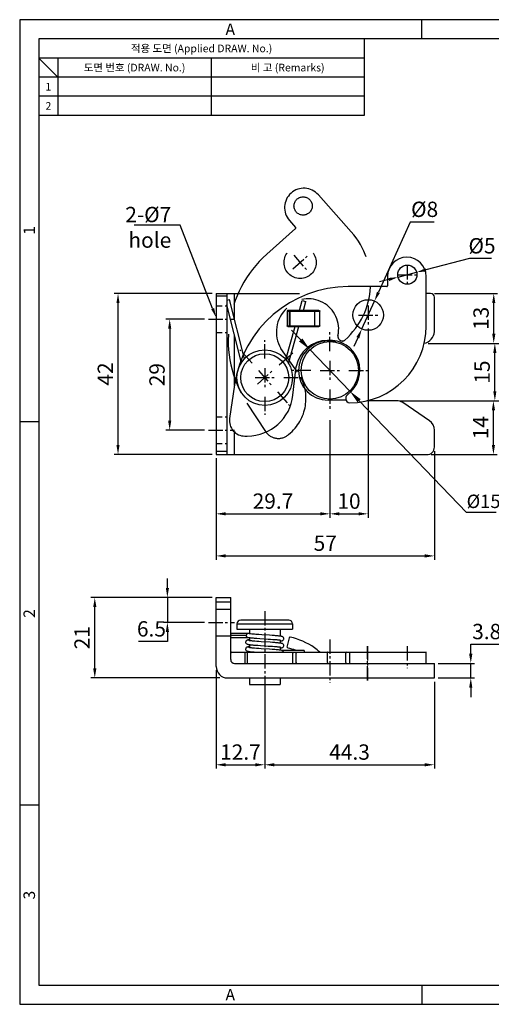
# Model space of a CAD drawing. Extents: x 0 to 367, y 0 to 257.
# Drawn here: x 0 to 123, y 0 to 257 of the extents above; entities that cross this region are included whole.
import ezdxf
from ezdxf import colors
from ezdxf.entities.mleader import LeaderData, LeaderLine
from ezdxf.enums import TextEntityAlignment as Align
from ezdxf.math import Vec2, Vec3

# ---------------------------------------------------------------- set-up
doc = ezdxf.new("R2010")
doc.units = 0
doc.header["$LTSCALE"] = 5
doc.header["$MEASUREMENT"] = 0
doc.linetypes.add('CENTER2', pattern=[1.125, 0.75, -0.125, 0.125, -0.125])
doc.linetypes.add('HIDDEN2', pattern=[4.7625, 3.175, -1.5875])
doc.layers.get('0').update_dxf_attribs({"linetype": 'CONTINUOUS'})
doc.layers.get('Defpoints').update_dxf_attribs({"linetype": 'CONTINUOUS'})
for name, color, linetype in [('1', 1, 'CENTER2'), ('BK_DXF_CONTINUOUS_LINE', 7, 'CONTINUOUS'), ('BODY_DXF_CONTINUOUS_LINE', 7, 'CONTINUOUS'), ('RIB_DXF_CONTINUOUS_LINE', 7, 'CONTINUOUS'), ('SPRING_DXF_CONTINUOUS_LINE', 7, 'CONTINUOUS')]:
    doc.layers.add(name, color=color, linetype=linetype)
doc.styles.get("Standard").update_dxf_attribs({"font": 'simplex.shx', "width": 0.8, "bigfont": 'fhg.shx'})
doc.styles.add('style1', font='gulim.ttc')
doc.dimstyles.new('ISO-25', dxfattribs={"dimtxt": 2.5, "dimasz": 2.5, "dimexe": 1, "dimexo": 1, "dimgap": 0.8, "dimtad": 1, "dimdsep": 46, "dimtxsty": 'Standard', "dimcen": 2.5, "dimclrd": 6, "dimclre": 6, "dimazin": 2, "dimtfac": 1, "dimtmove": 0, "dimatfit": 3, "dimfxl": 1, "dimarcsym": 0})
doc.dimstyles.get("Standard").update_dxf_attribs({"dimtxt": 2.5, "dimasz": 2.5, "dimexe": 1, "dimexo": 1, "dimgap": 0.8, "dimtad": 1, "dimtoh": 1, "dimdec": 4, "dimdsep": 46, "dimtxsty": 'Standard', "dimcen": 0, "dimclrd": 6, "dimclre": 6, "dimazin": 2, "dimtfac": 1, "dimtdec": 4, "dimtmove": 0, "dimatfit": 3, "dimfxl": 1, "dimtolj": 1, "dimtzin": 0, "dimarcsym": 0})

# ---------------------------------------------------------------- blocks, each defined once
blk = doc.blocks.new('*D299')
at = {"color": 6, "lineweight": -2}
for p, q in [((50.3, 106.18), (18.61, 106.18)), ((19.61, 87.68), (19.61, 103.68)), ((52.3, 85.18), (18.61, 85.18))]:
    blk.add_line(p, q, dxfattribs=at)
at = {"color": 6}
for points in [[(20.03, 103.68), (19.2, 103.68), (19.61, 106.18)], [(19.2, 87.68), (20.03, 87.68), (19.61, 85.18)]]:
    blk.add_solid(points, dxfattribs=at)
at = {"layer": 'Defpoints', "color": 0}
for p in [(19.61, 106.18), (51.3, 106.18), (53.3, 85.18)]:
    blk.add_point(p, dxfattribs=at)
at = {"color": 7, "insert": (16.81, 95.68), "char_height": 4, "attachment_point": 5, "rotation": 90}
blk.add_mtext('21', dxfattribs=at)
blk = doc.blocks.new('*D300')
at = {"color": 6, "lineweight": -2}
for p, q in [((38.57, 108.68), (38.57, 111.18)), ((49.3, 106.18), (37.57, 106.18)), ((38.57, 106.18), (38.57, 99.68)), ((48.3, 99.68), (37.57, 99.68)), ((38.57, 97.18), (38.57, 94.68)), ((38.57, 94.68), (31.05, 94.68))]:
    blk.add_line(p, q, dxfattribs=at)
at = {"color": 6}
for points in [[(38.16, 108.68), (38.99, 108.68), (38.57, 106.18)], [(38.99, 97.18), (38.16, 97.18), (38.57, 99.68)]]:
    blk.add_solid(points, dxfattribs=at)
at = {"layer": 'Defpoints', "color": 0}
for p in [(50.3, 106.18), (38.57, 99.68), (49.3, 99.68)]:
    blk.add_point(p, dxfattribs=at)
at = {"color": 7, "insert": (34.41, 97.48), "char_height": 4, "attachment_point": 5}
blk.add_mtext('6.5', dxfattribs=at)
blk = doc.blocks.new('*D301')
at = {"color": 6, "lineweight": -2}
for p, q in [((51.3, 87.18), (51.3, 61.52)), ((64, 84.18), (64, 61.52)), ((53.8, 62.52), (61.5, 62.52))]:
    blk.add_line(p, q, dxfattribs=at)
at = {"color": 6}
for points in [[(53.8, 62.94), (53.8, 62.1), (51.3, 62.52)], [(61.5, 62.1), (61.5, 62.94), (64, 62.52)]]:
    blk.add_solid(points, dxfattribs=at)
at = {"layer": 'Defpoints', "color": 0}
for p in [(51.3, 88.18), (64, 85.18), (64, 62.52)]:
    blk.add_point(p, dxfattribs=at)
at = {"color": 7, "insert": (57.65, 65.32), "char_height": 4, "attachment_point": 5}
blk.add_mtext('12.7', dxfattribs=at)
blk = doc.blocks.new('*D302')
at = {"color": 6, "lineweight": -2}
for p, q in [((64, 84.18), (64, 61.52)), ((108.3, 84.18), (108.3, 61.52)), ((66.5, 62.52), (105.8, 62.52))]:
    blk.add_line(p, q, dxfattribs=at)
at = {"color": 6}
for points in [[(66.5, 62.94), (66.5, 62.1), (64, 62.52)], [(105.8, 62.1), (105.8, 62.94), (108.3, 62.52)]]:
    blk.add_solid(points, dxfattribs=at)
at = {"layer": 'Defpoints', "color": 0}
for p in [(64, 85.18), (108.3, 85.18), (108.3, 62.52)]:
    blk.add_point(p, dxfattribs=at)
at = {"color": 7, "insert": (86.15, 65.32), "char_height": 4, "attachment_point": 5}
blk.add_mtext('44.3', dxfattribs=at)
blk = doc.blocks.new('*D303')
at = {"color": 6, "lineweight": -2}
for p, q in [((117.8, 93.98), (125.32, 93.98)), ((117.8, 91.48), (117.8, 93.98)), ((109.3, 88.98), (118.8, 88.98)), ((117.8, 85.18), (117.8, 88.98)), ((109.3, 85.18), (118.8, 85.18)), ((117.8, 82.68), (117.8, 80.18))]:
    blk.add_line(p, q, dxfattribs=at)
at = {"color": 6}
for points in [[(117.38, 91.48), (118.21, 91.48), (117.8, 88.98)], [(118.21, 82.68), (117.38, 82.68), (117.8, 85.18)]]:
    blk.add_solid(points, dxfattribs=at)
at = {"layer": 'Defpoints', "color": 0}
for p in [(108.3, 88.98), (117.8, 88.98), (108.3, 85.18)]:
    blk.add_point(p, dxfattribs=at)
at = {"color": 7, "insert": (121.96, 96.78), "char_height": 4, "attachment_point": 5}
blk.add_mtext('3.8', dxfattribs=at)
blk = doc.blocks.new('*D304')
at = {"color": 6, "lineweight": -2}
for p, q in [((81, 152.5), (81, 127.02)), ((51.3, 142.52), (51.3, 127.02)), ((53.8, 128.02), (78.5, 128.02))]:
    blk.add_line(p, q, dxfattribs=at)
at = {"color": 6}
for points in [[(53.8, 128.44), (53.8, 127.61), (51.3, 128.02)], [(78.5, 127.61), (78.5, 128.44), (81, 128.02)]]:
    blk.add_solid(points, dxfattribs=at)
at = {"layer": 'Defpoints', "color": 0}
for p in [(81, 153.5), (51.3, 143.52), (81, 128.02)]:
    blk.add_point(p, dxfattribs=at)
at = {"color": 7, "insert": (66.15, 130.82), "char_height": 4, "attachment_point": 5}
blk.add_mtext('29.7', dxfattribs=at)
blk = doc.blocks.new('*D305')
at = {"color": 6, "lineweight": -2}
for p, q in [((91, 176.42), (91, 127.02)), ((81, 152.5), (81, 127.02)), ((83.5, 128.02), (88.5, 128.02))]:
    blk.add_line(p, q, dxfattribs=at)
at = {"color": 6}
for points in [[(83.5, 128.44), (83.5, 127.61), (81, 128.02)], [(88.5, 127.61), (88.5, 128.44), (91, 128.02)]]:
    blk.add_solid(points, dxfattribs=at)
at = {"layer": 'Defpoints', "color": 0}
for p in [(91, 177.42), (81, 153.5), (91, 128.02)]:
    blk.add_point(p, dxfattribs=at)
at = {"color": 7, "insert": (86, 130.82), "char_height": 4, "attachment_point": 5}
blk.add_mtext('10', dxfattribs=at)
blk = doc.blocks.new('*D306')
at = {"color": 6, "lineweight": -2}
for p, q in [((108.3, 144.42), (108.3, 116.04)), ((51.3, 141.42), (51.3, 116.04)), ((53.8, 117.04), (105.8, 117.04))]:
    blk.add_line(p, q, dxfattribs=at)
at = {"color": 6}
for points in [[(53.8, 117.46), (53.8, 116.62), (51.3, 117.04)], [(105.8, 116.62), (105.8, 117.46), (108.3, 117.04)]]:
    blk.add_solid(points, dxfattribs=at)
at = {"layer": 'Defpoints', "color": 0}
for p in [(108.3, 145.42), (51.3, 142.42), (108.3, 117.04)]:
    blk.add_point(p, dxfattribs=at)
at = {"color": 7, "insert": (79.8, 119.84), "char_height": 4, "attachment_point": 5}
blk.add_mtext('57', dxfattribs=at)
blk = doc.blocks.new('*D307')
at = {"color": 6, "lineweight": -2}
for p, q in [((99.36, 157.52), (124.72, 157.52)), ((123.72, 146.02), (123.72, 155.02)), ((107.47, 143.52), (124.72, 143.52))]:
    blk.add_line(p, q, dxfattribs=at)
at = {"color": 6}
for points in [[(124.14, 155.02), (123.3, 155.02), (123.72, 157.52)], [(123.3, 146.02), (124.14, 146.02), (123.72, 143.52)]]:
    blk.add_solid(points, dxfattribs=at)
at = {"layer": 'Defpoints', "color": 0}
for p in [(98.36, 157.52), (123.72, 157.52), (106.47, 143.52)]:
    blk.add_point(p, dxfattribs=at)
at = {"color": 7, "insert": (120.92, 150.52), "char_height": 4, "attachment_point": 5, "rotation": 90}
blk.add_mtext('14', dxfattribs=at)
blk = doc.blocks.new('*D308')
at = {"color": 6, "lineweight": -2}
for p, q in [((106.66, 172.52), (125.09, 172.52)), ((124.09, 160.02), (124.09, 170.02)), ((99.36, 157.52), (125.09, 157.52))]:
    blk.add_line(p, q, dxfattribs=at)
at = {"color": 6}
for points in [[(124.5, 170.02), (123.67, 170.02), (124.09, 172.52)], [(123.67, 160.02), (124.5, 160.02), (124.09, 157.52)]]:
    blk.add_solid(points, dxfattribs=at)
at = {"layer": 'Defpoints', "color": 0}
for p in [(105.66, 172.52), (124.09, 172.52), (98.36, 157.52)]:
    blk.add_point(p, dxfattribs=at)
at = {"color": 7, "insert": (121.29, 165.02), "char_height": 4, "attachment_point": 5, "rotation": 90}
blk.add_mtext('15', dxfattribs=at)
blk = doc.blocks.new('*D309')
at = {"color": 6, "lineweight": -2}
for p, q in [((108.31, 185.56), (124.8, 185.56)), ((123.8, 175.02), (123.8, 183.06)), ((106.64, 172.52), (124.8, 172.52))]:
    blk.add_line(p, q, dxfattribs=at)
at = {"color": 6}
for points in [[(124.22, 183.06), (123.39, 183.06), (123.8, 185.56)], [(123.39, 175.02), (124.22, 175.02), (123.8, 172.52)]]:
    blk.add_solid(points, dxfattribs=at)
at = {"layer": 'Defpoints', "color": 0}
for p in [(107.31, 185.56), (123.8, 185.56), (105.64, 172.52)]:
    blk.add_point(p, dxfattribs=at)
at = {"color": 7, "insert": (121, 179.04), "char_height": 4, "attachment_point": 5, "rotation": 90}
blk.add_mtext('13', dxfattribs=at)
blk = doc.blocks.new('*D310')
at = {"color": 6, "lineweight": -2}
for p, q in [((117.43, 194.67), (106.07, 191.71)), ((123.25, 194.67), (117.43, 194.67)), ((98.82, 189.81), (103.65, 191.07)), ((96.4, 189.18), (93.98, 188.55))]:
    blk.add_line(p, q, dxfattribs=at)
at = {"color": 6}
for points in [[(105.97, 192.11), (106.18, 191.3), (103.65, 191.07)], [(96.5, 188.78), (96.29, 189.58), (98.82, 189.81)]]:
    blk.add_solid(points, dxfattribs=at)
at = {"layer": 'Defpoints', "color": 0}
for p in [(103.65, 191.07), (98.82, 189.81)]:
    blk.add_point(p, dxfattribs=at)
at = {"color": 7, "insert": (120.74, 197.47), "char_height": 4, "attachment_point": 5}
blk.add_mtext('%%c5', dxfattribs=at)
blk = doc.blocks.new('*D311')
at = {"color": 6, "lineweight": -2}
for p, q in [((102, 204.19), (93.69, 185.84)), ((108.27, 204.19), (102, 204.19)), ((89.35, 176.28), (92.66, 183.57)), ((88.32, 174), (87.29, 171.73))]:
    blk.add_line(p, q, dxfattribs=at)
at = {"color": 6}
for points in [[(93.31, 186.02), (94.07, 185.67), (92.66, 183.57)], [(88.7, 173.83), (87.94, 174.17), (89.35, 176.28)]]:
    blk.add_solid(points, dxfattribs=at)
at = {"layer": 'Defpoints', "color": 0}
for p in [(92.66, 183.57), (89.35, 176.28)]:
    blk.add_point(p, dxfattribs=at)
at = {"color": 7, "insert": (105.75, 206.99), "char_height": 4, "attachment_point": 5}
blk.add_mtext('%%c8', dxfattribs=at)
blk = doc.blocks.new('*D313')
at = {"color": 6, "lineweight": -2}
for p, q in [((48.3, 178.82), (38.18, 178.82)), ((39.18, 176.32), (39.18, 152.37)), ((48.3, 149.87), (38.18, 149.87))]:
    blk.add_line(p, q, dxfattribs=at)
at = {"color": 6}
for points in [[(39.6, 176.32), (38.76, 176.32), (39.18, 178.82)], [(38.76, 152.37), (39.6, 152.37), (39.18, 149.87)]]:
    blk.add_solid(points, dxfattribs=at)
at = {"layer": 'Defpoints', "color": 0}
for p in [(49.3, 178.82), (39.18, 149.87), (49.3, 149.87)]:
    blk.add_point(p, dxfattribs=at)
at = {"color": 7, "insert": (36.38, 164.35), "char_height": 4, "attachment_point": 5, "rotation": 90}
blk.add_mtext('29', dxfattribs=at)
blk = doc.blocks.new('*D314')
at = {"color": 6, "lineweight": -2}
for p, q in [((50.3, 185.52), (24.68, 185.52)), ((25.68, 146.02), (25.68, 183.02)), ((50.3, 143.52), (24.68, 143.52))]:
    blk.add_line(p, q, dxfattribs=at)
at = {"color": 6}
for points in [[(26.09, 183.02), (25.26, 183.02), (25.68, 185.52)], [(25.26, 146.02), (26.09, 146.02), (25.68, 143.52)]]:
    blk.add_solid(points, dxfattribs=at)
at = {"layer": 'Defpoints', "color": 0}
for p in [(25.68, 185.52), (51.3, 185.52), (51.3, 143.52)]:
    blk.add_point(p, dxfattribs=at)
at = {"color": 7, "insert": (22.88, 164.52), "char_height": 4, "attachment_point": 5, "rotation": 90}
blk.add_mtext('42', dxfattribs=at)
blk = doc.blocks.new('*D316')
at = {"color": 6, "lineweight": -2}
for p, q in [((73.38, 173.41), (70.96, 175.93)), ((75.81, 170.88), (86.2, 160.06)), ((116.68, 128.33), (88.62, 157.54)), ((124.4, 128.33), (116.68, 128.33))]:
    blk.add_line(p, q, dxfattribs=at)
at = {"color": 6}
for points in [[(72.96, 173), (73.81, 173.81), (75.81, 170.88)], [(89.05, 157.94), (88.2, 157.14), (86.2, 160.06)]]:
    blk.add_solid(points, dxfattribs=at)
at = {"layer": 'Defpoints', "color": 0}
for p in [(75.81, 170.88), (86.2, 160.06)]:
    blk.add_point(p, dxfattribs=at)
at = {"color": 7, "insert": (121.14, 131.28), "char_height": 3.5, "attachment_point": 5}
blk.add_mtext('\\A1;%%c15', dxfattribs=at)
blk = doc.blocks.new('_DotSmall')
at = {"color": 0, "linetype": 'ByBlock', "const_width": 0.5}
blk.add_lwpolyline([(-0.0625, 0, 1), (0.0625, 0, 1)], format="xyb", close=True, dxfattribs=at)

msp = doc.modelspace()

# ---------------------------------------------------------------- linework, layer by layer
at = {"color": 3}
for p, q in [((367, 257), (0, 257)), ((0, 257), (0, 0)), ((105, 252), (105, 257)), ((362, 252), (5, 252)), ((5, 252), (5, 5)), ((90, 252), (90, 232)), ((90, 247), (5, 247)), ((10, 242), (5, 247)), ((10, 247), (10, 232)), ((90, 242), (5, 242)), ((90, 232), (5, 232)), ((5, 152), (0, 152)), ((5, 52), (0, 52)), ((5, 5), (362, 5)), ((105, 5), (105, 0)), ((0, 0), (367, 0))]:
    msp.add_line(p, q, dxfattribs=at)
at = {"color": 5}
for p, q in [((50, 247), (50, 232)), ((90, 237), (5, 237))]:
    msp.add_line(p, q, dxfattribs=at)
at = {"color": 4, "linetype": 'HIDDEN2'}
for p, q in [((86.6, 201.62), (78, 211.3)), ((70.44, 204.59), (72.07, 202.76)), ((72.05, 202.48), (64.54, 195.81)), ((83.34, 173.65), (83.51, 173.46)), ((72.56, 165.04), (68.23, 171.17)), ((59.36, 156.95), (64.23, 149.51)), ((70.23, 148.71), (70.72, 149.14))]:
    msp.add_line(p, q, dxfattribs=at)
at = {"color": 1, "linetype": 'CENTER2'}
for p, q in [((71.57, 195.5), (74.89, 191.76)), ((71.36, 191.97), (75.1, 195.29)), ((88.5, 179.92), (93.5, 179.92)), ((91, 182.42), (91, 177.42)), ((49.3, 178.82), (56.1, 178.82)), ((64, 168.57), (64, 173.32)), ((60.68, 167.31), (57.53, 170.86)), ((67.74, 166.89), (71.3, 170.05)), ((62.13, 161.91), (65.87, 165.23)), ((62.34, 165.44), (65.66, 161.7)), ((64, 166.07), (64, 161.07)), ((61.5, 163.57), (66.5, 163.57)), ((69, 163.57), (73.75, 163.57)), ((67.32, 159.83), (70.48, 156.28)), ((64, 158.57), (64, 153.82)), ((49.3, 149.87), (56.1, 149.87)), ((49.3, 99.68), (56.1, 99.68))]:
    msp.add_line(p, q, dxfattribs=at)
at = {"color": 2, "linetype": 'HIDDEN2', "ltscale": 0.1}
for p, q in [((51.3, 182.32), (54.1, 182.32)), ((51.3, 175.32), (54.1, 175.32)), ((51.3, 153.37), (54.1, 153.37)), ((51.3, 146.37), (54.1, 146.37))]:
    msp.add_line(p, q, dxfattribs=at)
at = {"color": 2, "linetype": 'HIDDEN2'}
for p, q in [((51.3, 103.18), (55.1, 103.18)), ((51.3, 96.18), (55.1, 96.18))]:
    msp.add_line(p, q, dxfattribs=at)
msp.add_line((74.28, 92.38), (74.28, 91.88))
at = {"color": 4, "linetype": 'HIDDEN2'}
for centre, radius in [((74.01, 208.38), 2.38), ((73.23, 193.63), 4.2)]:
    msp.add_circle(centre, radius, dxfattribs=at)
at = {"color": 7}
for centre, radius in [((101.23, 190.44), 2.5), ((91, 179.92), 4)]:
    msp.add_circle(centre, radius, dxfattribs=at)
msp.add_circle((81, 165.47), 7.5)
at = {"color": 4, "linetype": 'HIDDEN2'}
for centre, radius, start, end in [((74.22, 207.95), 5.05, 41.5985, 221.5985), ((71.92, 202.63), 0.2, 311.5985, 41.5985), ((71.64, 188.34), 20, 311.5985, 41.5985), ((84.46, 173.37), 30, 131.5985, 213.2016), ((75.46, 176.28), 7.85, 347.1843, 136.3482), ((75.44, 175.49), 8.41, 132.3751, 210.8102), ((84.09, 174.32), 1, 167.1843, 221.5985), ((84.25, 174.13), 1, 221.5985, 311.5985), ((62.76, 158.12), 12, 311.5985, 35.2184), ((67.57, 151.7), 4, 213.2016, 311.5985)]:
    msp.add_arc(centre, radius, start, end, dxfattribs=at)
msp.add_arc((104.91, 175.85), 3.41, 282.8334, 355.639)
at = {"layer": '1'}
for p, q in [((101.23, 192.94), (101.23, 187.94)), ((98.73, 190.44), (103.73, 190.44)), ((81, 170.47), (81, 175.82)), ((81, 167.97), (81, 162.97)), ((76, 165.47), (70.65, 165.47)), ((78.5, 165.47), (83.5, 165.47)), ((86, 165.47), (91.35, 165.47)), ((81, 160.47), (81, 155.12)), ((64, 102.61), (64, 82.86)), ((81, 95.22), (81, 83.94)), ((90.85, 93.46), (90.85, 84.55)), ((90.85, 84.55), (90.85, 93.46)), ((101.23, 93.46), (101.23, 87.75))]:
    msp.add_line(p, q, dxfattribs=at)
at = {"layer": 'BK_DXF_CONTINUOUS_LINE', "color": 7, "linetype": 'Continuous'}
for p, q in [((96.05, 189.97), (96.05, 187.52)), ((106.15, 177.02), (106.15, 189.97)), ((95.85, 187.32), (85.81, 187.32)), ((69.88, 180.97), (69.88, 177.08)), ((69.89, 180.92), (78.37, 180.92)), ((69.89, 180.92), (69.89, 177.12)), ((78.1, 181.12), (70.04, 181.12)), ((70.42, 177.12), (70.42, 180.92)), ((70.66, 177.12), (70.66, 180.92)), ((77.01, 180.92), (77.01, 177.12)), ((78.37, 177.12), (78.37, 180.92)), ((69.89, 177.12), (78.37, 177.12)), ((70.04, 176.92), (78.1, 176.92)), ((71.37, 158.99), (72.21, 166.45)), ((56.13, 161.7), (54.83, 152.91)), ((85.15, 158.28), (85.15, 158.02)), ((58.79, 148.32), (59.45, 148.32)), ((69.89, 93.24), (70.42, 95.68)), ((55.1, 89.98), (55.1, 91.68)), ((55.3, 91.88), (106.27, 91.88)), ((58.79, 91.88), (58.79, 88.98)), ((59.45, 91.88), (59.45, 88.98)), ((71.37, 89.18), (71.37, 91.68)), ((72.21, 89.18), (72.21, 91.68)), ((72.21, 89.18), (72.21, 91.68)), ((80.35, 89.18), (80.35, 91.68)), ((85.15, 89.18), (85.15, 91.68)), ((86.15, 91.88), (86.15, 88.98)), ((106.15, 89.18), (106.15, 91.68))]:
    msp.add_line(p, q, dxfattribs=at)
for centre, radius, start, end in [((101.1, 189.97), 5.05, 0, 180), ((85.81, 157.32), 30, 90, 171.6031), ((95.85, 187.52), 0.2, 270, 0), ((86.15, 177.02), 20, 270, 0), ((80.47, 164.89), 8.41, 90.7766, 169.2116), ((81, 165.47), 7.85, 305.5858, 94.7497), ((72.41, 166.43), 0.2, 169.2116, 173.6199), ((59.45, 160.32), 12, 270, 353.6199), ((86.15, 158.28), 1, 125.5858, 180), ((86.15, 158.02), 1, 180, 270), ((58.79, 152.32), 4, 171.6031, 270), ((70.61, 95.64), 0.2, 77.1358, 167.7476), ((66.44, 77.38), 18.93, 56.0611, 77.1358), ((70.08, 93.2), 0.2, 167.7476, 257.0416), ((66.44, 77.38), 16.03, 69.5233, 77.0328), ((73.22, 87.45), 6.79, 40.7359, 56.0611), ((55.3, 91.68), 0.2, 90, 180), ((85.35, 91.68), 0.2, 90, 180), ((105.95, 91.68), 0.2, 0, 90), ((85.35, 89.18), 0.2, 180, 270), ((105.95, 89.18), 0.2, 270, 0)]:
    msp.add_arc(centre, radius, start, end, dxfattribs=at)
for points, knots in [([(70.04, 181.12), (70.02, 181.12), (69.97, 181.11), (69.92, 181.07), (69.89, 181.02), (69.88, 180.98), (69.88, 180.97)], [0, 0, 0, 0, 0.295915, 0.54833, 0.776587, 1, 1, 1, 1]), ([(70.61, 181.12), (70.59, 181.12), (70.54, 181.11), (70.47, 181.07), (70.43, 181), (70.42, 180.95), (70.42, 180.92)], [0, 0, 0, 0, 0.247333, 0.496237, 0.747345, 1, 1, 1, 1]), ([(70.66, 180.92), (70.66, 180.95), (70.66, 181), (70.65, 181.05), (70.64, 181.09), (70.63, 181.11), (70.62, 181.12), (70.61, 181.12)], [0, 0, 0, 0, 0.36337, 0.674565, 0.796692, 0.891679, 1, 1, 1, 1]), ([(77.01, 180.92), (77.01, 180.95), (77.01, 181), (76.99, 181.06), (76.95, 181.11), (76.92, 181.12), (76.9, 181.12)], [0, 0, 0, 0, 0.310364, 0.589475, 0.817176, 1, 1, 1, 1]), ([(78.1, 181.12), (78.13, 181.12), (78.19, 181.12), (78.28, 181.08), (78.35, 181.02), (78.37, 180.95), (78.37, 180.92)], [0, 0, 0, 0, 0.250677, 0.501163, 0.751127, 1, 1, 1, 1]), ([(70.04, 176.92), (70.02, 176.92), (69.97, 176.93), (69.92, 176.97), (69.89, 177.03), (69.88, 177.06), (69.88, 177.08)], [0, 0, 0, 0, 0.295632, 0.54775, 0.776244, 1, 1, 1, 1]), ([(70.42, 177.12), (70.42, 177.1), (70.43, 177.04), (70.47, 176.98), (70.54, 176.93), (70.59, 176.92), (70.61, 176.92)], [0, 0, 0, 0, 0.252676, 0.503868, 0.752743, 1, 1, 1, 1]), ([(70.61, 176.92), (70.62, 176.92), (70.63, 176.94), (70.64, 176.96), (70.65, 176.99), (70.66, 177.05), (70.66, 177.1), (70.66, 177.12)], [0, 0, 0, 0, 0.108371, 0.203401, 0.325548, 0.636659, 1, 1, 1, 1]), ([(76.9, 176.92), (76.92, 176.92), (76.95, 176.94), (76.99, 176.98), (77.01, 177.05), (77.01, 177.1), (77.01, 177.12)], [0, 0, 0, 0, 0.182824, 0.410525, 0.689636, 1, 1, 1, 1]), ([(78.37, 177.12), (78.37, 177.09), (78.35, 177.03), (78.28, 176.97), (78.19, 176.93), (78.13, 176.92), (78.1, 176.92)], [0, 0, 0, 0, 0.248875, 0.498832, 0.749319, 1, 1, 1, 1]), ([(71.18, 91.88), (71.2, 91.88), (71.25, 91.87), (71.32, 91.83), (71.36, 91.76), (71.37, 91.71), (71.37, 91.68)], [0, 0, 0, 0, 0.249282, 0.498985, 0.749283, 1, 1, 1, 1]), ([(72.01, 91.88), (72.04, 91.88), (72.09, 91.87), (72.15, 91.83), (72.2, 91.76), (72.21, 91.71), (72.21, 91.68)], [0, 0, 0, 0, 0.249282, 0.498985, 0.749283, 1, 1, 1, 1]), ([(72.21, 91.68), (72.21, 91.71), (72.2, 91.76), (72.16, 91.83), (72.09, 91.87), (72.04, 91.88), (72.01, 91.88)], [0, 0, 0, 0, 0.252056, 0.502912, 0.752063, 1, 1, 1, 1]), ([(80.35, 91.68), (80.35, 91.71), (80.35, 91.75), (80.35, 91.79), (80.35, 91.82), (80.35, 91.85), (80.35, 91.87), (80.35, 91.88), (80.35, 91.88), (80.35, 91.88), (80.34, 91.88)], [0, 0, 0, 0, 0.381228, 0.553547, 0.704496, 0.828444, 0.920885, 0.978182, 0.993274, 1, 1, 1, 1]), ([(71.18, 88.98), (71.2, 88.98), (71.25, 88.99), (71.32, 89.04), (71.36, 89.11), (71.37, 89.16), (71.37, 89.18)], [0, 0, 0, 0, 0.249282, 0.498985, 0.749283, 1, 1, 1, 1]), ([(72.01, 88.98), (72.04, 88.98), (72.09, 88.99), (72.16, 89.04), (72.2, 89.11), (72.21, 89.16), (72.21, 89.18)], [0, 0, 0, 0, 0.247937, 0.497088, 0.747944, 1, 1, 1, 1]), ([(72.21, 89.18), (72.21, 89.16), (72.2, 89.11), (72.15, 89.04), (72.09, 88.99), (72.04, 88.98), (72.01, 88.98)], [0, 0, 0, 0, 0.250717, 0.501015, 0.750718, 1, 1, 1, 1]), ([(80.35, 89.18), (80.35, 89.16), (80.35, 89.12), (80.35, 89.07), (80.35, 89.04), (80.35, 89.02), (80.35, 89), (80.35, 88.99), (80.35, 88.99), (80.35, 88.98), (80.34, 88.98)], [0, 0, 0, 0, 0.381228, 0.553547, 0.704496, 0.828444, 0.920885, 0.978182, 0.993274, 1, 1, 1, 1])]:
    msp.add_open_spline(points, degree=3, knots=knots, dxfattribs=at)
for points in [[(69.88, 180.97), (69.88, 180.95), (69.89, 180.94), (69.89, 180.92)], [(69.88, 177.08), (69.88, 177.1), (69.89, 177.11), (69.89, 177.12)]]:
    msp.add_open_spline(points, degree=3, dxfattribs=at)
at = {"layer": 'BODY_DXF_CONTINUOUS_LINE', "color": 7, "linetype": 'Continuous'}
for p, q in [((51.3, 185.52), (51.3, 143.52)), ((51.3, 185.52), (73.1, 185.52)), ((54.1, 185.52), (54.1, 143.52)), ((56.1, 178.72), (56.1, 185.52)), ((107.31, 185.56), (106.16, 185.56)), ((54.1, 184.82), (51.3, 184.82)), ((108.31, 175.59), (108.31, 184.56)), ((56.1, 161.53), (56.1, 174.59)), ((80.49, 173.14), (82.63, 173.15)), ((85.21, 157.72), (80.52, 157.72)), ((98.36, 157.52), (91.03, 157.52)), ((107.02, 152.32), (100.08, 157.08)), ((56.1, 143.52), (56.1, 149.39)), ((108.3, 145.42), (108.3, 149.86)), ((51.3, 144.42), (54.1, 144.42)), ((51.3, 143.52), (106.3, 143.52)), ((51.3, 88.18), (51.3, 106.18)), ((51.3, 106.18), (55.1, 106.18)), ((55.1, 89.98), (55.1, 106.18)), ((51.3, 105.08), (55.1, 105.08)), ((56.1, 88.98), (106.3, 88.98)), ((106.3, 88.98), (108.3, 88.98)), ((108.3, 85.18), (108.3, 88.98)), ((54.3, 85.18), (106.3, 85.18)), ((106.3, 85.18), (108.3, 85.18))]:
    msp.add_line(p, q, dxfattribs=at)
for centre, radius, start, end in [((107.31, 184.56), 1, 0, 90), ((80.52, 165.43), 7.71, 90.1614, 270), ((98.14, 153.11), 4.42, 63.9832, 87.1804), ((105.3, 149.86), 3, 0, 55.008), ((106.47, 145.36), 1.84, 264.9889, 2.0735), ((56.1, 89.98), 1, 180, 270), ((54.3, 88.18), 3, 180, 270)]:
    msp.add_arc(centre, radius, start, end, dxfattribs=at)
at = {"layer": 'RIB_DXF_CONTINUOUS_LINE', "color": 7, "linetype": 'Continuous'}
for p, q in [((70.25, 100.28), (57.75, 100.28)), ((56.75, 99.28), (56.75, 97.88)), ((56.75, 99.28), (71.25, 99.28)), ((56.75, 97.88), (71.25, 97.88)), ((60, 97.88), (60, 96.72)), ((68, 97.88), (68, 96.09)), ((71.25, 99.28), (71.25, 97.88)), ((60, 95.71), (60, 94.9)), ((60, 93.89), (60, 93.08)), ((68, 95.08), (68, 94.27)), ((68, 93.26), (68, 92.45)), ((60, 92.07), (60, 91.88)), ((60, 85.18), (60, 83.48)), ((68, 85.18), (68, 83.48)), ((60, 83.48), (68, 83.48))]:
    msp.add_line(p, q, dxfattribs=at)
for radius in [7.25, 6.25]:
    msp.add_circle((64, 163.57), radius, dxfattribs=at)
for centre, start, end in [((57.75, 99.28), 90, 180), ((70.25, 99.28), 0, 90)]:
    msp.add_arc(centre, 1, start, end, dxfattribs=at)
at = {"layer": 'SPRING_DXF_CONTINUOUS_LINE', "color": 7, "linetype": 'Continuous'}
for p, q in [((54.1, 183.78), (54.8, 183.95)), ((57.89, 167.44), (54.1, 182.61)), ((58.67, 168.45), (54.8, 183.95)), ((73.08, 181.12), (73.8, 183.68)), ((73.8, 183.68), (74.76, 183.41)), ((74.12, 181.12), (74.76, 183.41)), ((69.48, 168.3), (71.9, 176.92)), ((70.23, 167.27), (72.94, 176.92)), ((59.15, 96.28), (55.1, 96.28)), ((59.64, 96.78), (55.32, 96.78)), ((55.32, 95.78), (59.58, 95.78)), ((59.52, 95.8), (59.67, 95.77)), ((59.76, 96.77), (59.64, 96.78)), ((62.7, 95.49), (64.88, 95.34)), ((65.22, 96.32), (63.28, 96.45)), ((64.88, 95.34), (65.54, 95.3)), ((61.94, 94.72), (61.45, 94.76)), ((62.43, 92.86), (61.84, 92.91)), ((62.48, 94.68), (61.94, 94.72)), ((62.2, 93.7), (62.85, 93.66)), ((63.07, 92.82), (62.43, 92.86)), ((63.08, 94.64), (62.48, 94.68)), ((62.85, 93.66), (64.86, 93.52)), ((65.22, 92.68), (63.07, 92.82)), ((65.42, 94.49), (63.08, 94.64)), ((64.86, 93.52), (65.47, 93.48)), ((65.47, 93.48), (66.03, 93.44)), ((68.44, 92.37), (68.29, 92.4)), ((74.28, 92.38), (68.38, 92.38))]:
    msp.add_line(p, q, dxfattribs=at)
for points in [[(60, 95.18), (59.88, 95.16), (59.75, 95.14), (59.65, 95.12), (59.55, 95.1), (59.46, 95.07), (59.38, 95.05), (59.29, 95), (59.19, 94.93), (59.08, 94.81), (59.02, 94.64), (59, 94.53)], [(59.67, 95.77), (59.87, 95.73), (60.1, 95.7), (60.35, 95.67), (60.64, 95.64), (60.95, 95.62), (61.27, 95.59), (61.61, 95.56), (61.97, 95.54), (62.7, 95.49)], [(63.28, 96.45), (62.46, 96.5), (62.06, 96.53), (61.66, 96.56), (61.28, 96.59), (60.92, 96.62), (60.59, 96.65), (60.3, 96.68), (60.05, 96.71), (59.86, 96.75), (59.76, 96.77)], [(69, 95.44), (68.99, 95.55), (68.93, 95.72), (68.83, 95.84), (68.72, 95.91), (68.63, 95.95), (68.55, 95.98), (68.46, 96.01), (68.37, 96.03), (68.27, 96.05), (68.15, 96.07), (68.02, 96.08), (67.86, 96.1), (67.69, 96.12), (67.5, 96.14), (67.29, 96.16), (67.05, 96.19), (66.8, 96.21), (66.52, 96.23), (66.22, 96.25), (65.91, 96.27), (65.22, 96.32)], [(65.54, 95.3), (66.14, 95.26), (66.42, 95.24), (66.67, 95.22), (66.91, 95.2), (67.13, 95.18), (67.33, 95.16), (67.51, 95.14), (67.67, 95.12), (67.81, 95.11), (67.93, 95.09), (68.04, 95.07), (68.12, 95.06), (68.19, 95.05), (68.24, 95.04), (68.24, 95.03)], [(68, 94.8), (68.01, 94.8), (68.14, 94.82), (68.26, 94.84), (68.37, 94.86), (68.46, 94.88), (68.55, 94.91), (68.64, 94.94), (68.73, 94.98), (68.83, 95.06), (68.93, 95.18), (68.99, 95.35), (69, 95.45)], [(59, 94.54), (59.01, 94.44), (59.08, 94.27), (59.18, 94.15), (59.28, 94.07), (59.37, 94.03), (59.45, 94), (59.54, 93.97), (59.63, 93.95), (59.73, 93.94), (59.85, 93.92), (59.97, 93.9), (60.12, 93.88), (60.28, 93.86), (60.45, 93.84), (60.65, 93.82), (60.86, 93.8), (61.09, 93.78), (61.34, 93.76), (61.6, 93.74), (62.2, 93.7)], [(60, 93.36), (60, 93.36), (59.86, 93.34), (59.75, 93.32), (59.64, 93.3), (59.55, 93.28), (59.46, 93.25), (59.38, 93.22), (59.28, 93.18), (59.18, 93.11), (59.08, 92.99), (59.02, 92.82), (59, 92.71)], [(59, 92.72), (59.01, 92.62), (59.08, 92.45), (59.18, 92.33), (59.28, 92.25), (59.37, 92.21), (59.45, 92.18), (59.54, 92.16), (59.63, 92.14), (59.73, 92.12), (59.84, 92.1), (59.98, 92.08), (60.13, 92.06), (60.3, 92.04), (60.49, 92.02), (60.7, 92), (60.93, 91.98), (61.18, 91.96), (61.45, 91.93), (61.74, 91.91), (62.13, 91.88)], [(61.45, 94.76), (61.01, 94.79), (60.82, 94.81), (60.64, 94.83), (60.47, 94.84), (60.32, 94.86), (60.19, 94.88), (60.07, 94.89), (59.97, 94.91), (59.89, 94.92), (59.82, 94.93), (59.77, 94.94), (59.77, 94.95)], [(61.84, 92.91), (61.32, 92.95), (61.09, 92.96), (60.87, 92.98), (60.68, 93), (60.5, 93.02), (60.34, 93.04), (60.2, 93.05), (60.08, 93.07), (59.97, 93.09), (59.89, 93.1), (59.82, 93.11), (59.77, 93.12), (59.77, 93.13)], [(68.29, 92.4), (68.08, 92.44), (67.84, 92.47), (67.58, 92.5), (67.29, 92.52), (66.98, 92.55), (66.65, 92.58), (66.3, 92.61), (65.95, 92.63), (65.22, 92.68)], [(69, 93.62), (68.99, 93.73), (68.93, 93.9), (68.82, 94.02), (68.72, 94.09), (68.63, 94.14), (68.55, 94.16), (68.46, 94.19), (68.37, 94.21), (68.26, 94.23), (68.15, 94.25), (68.02, 94.26), (67.87, 94.28), (67.71, 94.3), (67.53, 94.32), (67.33, 94.34), (67.12, 94.36), (66.88, 94.38), (66.63, 94.4), (66.36, 94.42), (66.06, 94.44), (65.42, 94.49)], [(66.03, 93.44), (66.53, 93.41), (66.77, 93.39), (66.98, 93.37), (67.18, 93.35), (67.36, 93.33), (67.53, 93.32), (67.68, 93.3), (67.82, 93.28), (67.94, 93.27), (68.04, 93.25), (68.12, 93.24), (68.19, 93.23), (68.24, 93.22), (68.24, 93.21)], [(68, 92.98), (68.14, 93), (68.27, 93.02), (68.37, 93.04), (68.47, 93.06), (68.55, 93.09), (68.64, 93.12), (68.73, 93.16), (68.83, 93.24), (68.93, 93.36), (68.99, 93.53), (69, 93.63)]]:
    msp.add_lwpolyline(points, dxfattribs=at)
for points, knots in [([(55.1, 96.73), (55.12, 96.74), (55.19, 96.77), (55.26, 96.78), (55.32, 96.78)], [0, 0, 0, 0, 0.251541, 1, 1, 1, 1]), ([(55.32, 95.78), (55.26, 95.78), (55.19, 95.8), (55.12, 95.83), (55.1, 95.84)], [0, 0, 0, 0, 0.748459, 1, 1, 1, 1]), ([(59.64, 96.78), (59.57, 96.78), (59.45, 96.76), (59.29, 96.65), (59.18, 96.48), (59.15, 96.35), (59.15, 96.28)], [0, 0, 0, 0, 0.246406, 0.494973, 0.746778, 1, 1, 1, 1]), ([(59.15, 96.28), (59.15, 96.23), (59.17, 96.12), (59.25, 95.97), (59.37, 95.86), (59.47, 95.81), (59.52, 95.8)], [0, 0, 0, 0, 0.253073, 0.5042, 0.752738, 1, 1, 1, 1]), ([(68.44, 92.37), (68.49, 92.36), (68.57, 92.33), (68.66, 92.26), (68.71, 92.2), (68.76, 92.13), (68.8, 92.03), (68.82, 91.94), (68.82, 91.88)], [0, 0, 0, 0, 0.246241, 0.370977, 0.494902, 0.619826, 0.746449, 1, 1, 1, 1])]:
    msp.add_open_spline(points, degree=3, knots=knots, dxfattribs=at)

# ---------------------------------------------------------------- texts
at = {"color": 3, "style": 'style1'}
for s, height, p in [('A', 3, (55, 254.5)), ('적용 도면 (Applied DRAW. No.)', 2, (47.5, 249.5)), ('도면 번호 (DRAW. No.)', 2, (30, 244.5)), ('비 고 (Remarks)', 2, (70, 244.5)), ('1', 2, (7.5, 239.5)), ('2', 2, (7.5, 234.5)), ('A', 3, (55, 2.5))]:
    msp.add_text(s, height=height, dxfattribs=at).set_placement(p, align=Align.MIDDLE_CENTER)
for s, p in [('1', (2.5, 202)), ('2', (2.5, 102)), ('3', (2.5, 28.5))]:
    msp.add_text(s, height=3, rotation=90, dxfattribs=at).set_placement(p, align=Align.MIDDLE_CENTER)

# ---------------------------------------------------------------- dimensions: what is measured, and where the dimension line sits
at = {"color": 7}
for p1, p2, picture, middle in [((89.35, 176.28), (92.66, 183.57), '*D311', (105.75, 204.19)), ((98.82, 189.81), (103.65, 191.07), '*D310', (117.43, 194.67))]:
    dim = msp.add_diameter_dim_2p(p1=p1, p2=p2, dimstyle='ISO-25', override={"dimtxt": 4, "dimtoh": 1, "dimdec": 1, "dimcen": 0, "dimclrt": 7}, dxfattribs=at)
    dim.commit()
    dim.dimension.update_dxf_attribs({"geometry": picture, "text_midpoint": middle, "dimtype": 163})
for base, p1, p2, override, picture, middle in [((25.68, 185.52), (51.3, 143.52), (51.3, 185.52), {"dimtxt": 4, "dimtoh": 1, "dimdec": 1, "dimcen": 0, "dimclrt": 7}, '*D314', (22.88, 164.52)), ((123.8, 185.56), (105.64, 172.52), (107.31, 185.56), {"dimtxt": 4, "dimtoh": 1, "dimdec": 1, "dimtxsty": 'Standard', "dimcen": 0, "dimclrt": 7}, '*D309', (121, 179.04)), ((39.17918419, 149.87328835), (49.30438813, 178.82328835), (49.30438813, 149.87328835), {"dimtxt": 4, "dimtoh": 1, "dimdec": 1, "dimcen": 0, "dimclrt": 7}, '*D313', (36.37918419, 164.34828835)), ((124.09, 172.52), (98.36, 157.52), (105.66, 172.52), {"dimtxt": 4, "dimtoh": 1, "dimdec": 1, "dimtxsty": 'Standard', "dimcen": 0, "dimclrt": 7}, '*D308', (121.29, 165.02)), ((123.72, 157.52), (106.47, 143.52), (98.36, 157.52), {"dimtxt": 4, "dimtoh": 1, "dimdec": 1, "dimcen": 0, "dimclrt": 7}, '*D307', (120.92, 150.52)), ((38.57, 99.68), (50.3, 106.18), (49.3, 99.68), {"dimtxt": 4, "dimtoh": 1, "dimdec": 1, "dimcen": 0, "dimclrt": 7}, '*D300', (34.41, 97.48)), ((19.61, 106.18), (53.3, 85.18), (51.3, 106.18), {"dimtxt": 4, "dimtoh": 1, "dimdec": 1, "dimcen": 0, "dimclrt": 7}, '*D299', (16.81, 95.68)), ((117.8, 88.98), (108.3, 85.18), (108.3, 88.98), {"dimtxt": 4, "dimtoh": 1, "dimdec": 1, "dimcen": 0, "dimclrt": 7}, '*D303', (121.96, 96.78))]:
    dim = msp.add_linear_dim(base=base, p1=p1, p2=p2, angle=90, dimstyle='ISO-25', override=override, dxfattribs=at)
    dim.commit()
    dim.dimension.update_dxf_attribs({"geometry": picture, "text_midpoint": middle})
for base, p1, p2, picture, middle in [((91, 128.02), (81, 153.5), (91, 177.42), '*D305', (86, 130.82)), ((81, 128.02), (51.3, 143.52), (81, 153.5), '*D304', (66.15, 130.82)), ((108.3, 117.04), (51.3, 142.42), (108.3, 145.42), '*D306', (79.8, 119.84)), ((64, 62.52), (51.3, 88.18), (64, 85.18), '*D301', (57.65, 65.32)), ((108.3, 62.52), (64, 85.18), (108.3, 85.18), '*D302', (86.15, 65.32))]:
    dim = msp.add_linear_dim(base=base, p1=p1, p2=p2, dimstyle='ISO-25', override={"dimtxt": 4, "dimtoh": 1, "dimdec": 1, "dimcen": 0, "dimclrt": 7}, dxfattribs=at)
    dim.commit()
    dim.dimension.update_dxf_attribs({"geometry": picture, "text_midpoint": middle})
dim = msp.add_diameter_dim_2p(p1=(75.81, 170.88), p2=(86.2, 160.06), dimstyle='Standard', override={"dimtxt": 3.5, "dimasz": 3.5, "dimexe": 1.5, "dimexo": 1.5, "dimgap": 1.2, "dimdec": 0, "dimblk1": 'DotSmall', "dimclrt": 7, "dimadec": 1, "dimtdec": 2})
dim.commit()
dim.dimension.update_dxf_attribs({"geometry": '*D316', "text_midpoint": (121.14, 128.33), "dimtype": 163})

# ---------------------------------------------------------------- leaders
at = {"color": 7, "linetype": 'Continuous'}
ml = msp.add_multileader_mtext('Standard', dxfattribs=at)
ml.set_content('{\\Fsimplex,fhg.shx;2-%%C7\\Phole}', color=7)
ml.set_leader_properties(color=6)
ml.build(insert=Vec2(0, 0))
ml.multileader.update_dxf_attribs({"text_left_attachment_type": 6, "text_right_attachment_type": 6, "dogleg_length": 0.36, "arrow_head_size": 2.5})
ctx = ml.context
ctx.base_point, ctx.arrow_head_size, ctx.plane_origin = Vec3(23.92, 203.34), 2.5, Vec3(51.3, 178.32)
ctx.left_attachment, ctx.right_attachment, ctx.text_align_type = 6, 6, 2
notes = []
notes.append((ctx, [(0, (1, 1, 0), (41.94, 203.34), (-1, 0), 0.36, [(0, [(51.3, 179.27)], 0, [])])]))
ctx.mtext.insert, ctx.mtext.alignment, ctx.mtext.flow_direction = Vec3(39.58, 208.14), 3, 5
for ctx, leaders in notes:
    for number, flags, end, landing, length, lines in leaders:
        leader = LeaderData()
        leader.index, (leader.has_last_leader_line, leader.has_dogleg_vector, leader.attachment_direction) = number, flags
        leader.last_leader_point, leader.dogleg_vector, leader.dogleg_length = Vec3(end), Vec3(landing), length
        for number, points, colour, breaks in lines:
            line = LeaderLine()
            line.index, line.vertices, line.color, line.breaks = number, Vec3.list(points), colors.encode_raw_color(colour), breaks
            leader.lines.append(line)
        ctx.leaders.append(leader)

doc.saveas('drawing.dxf')
